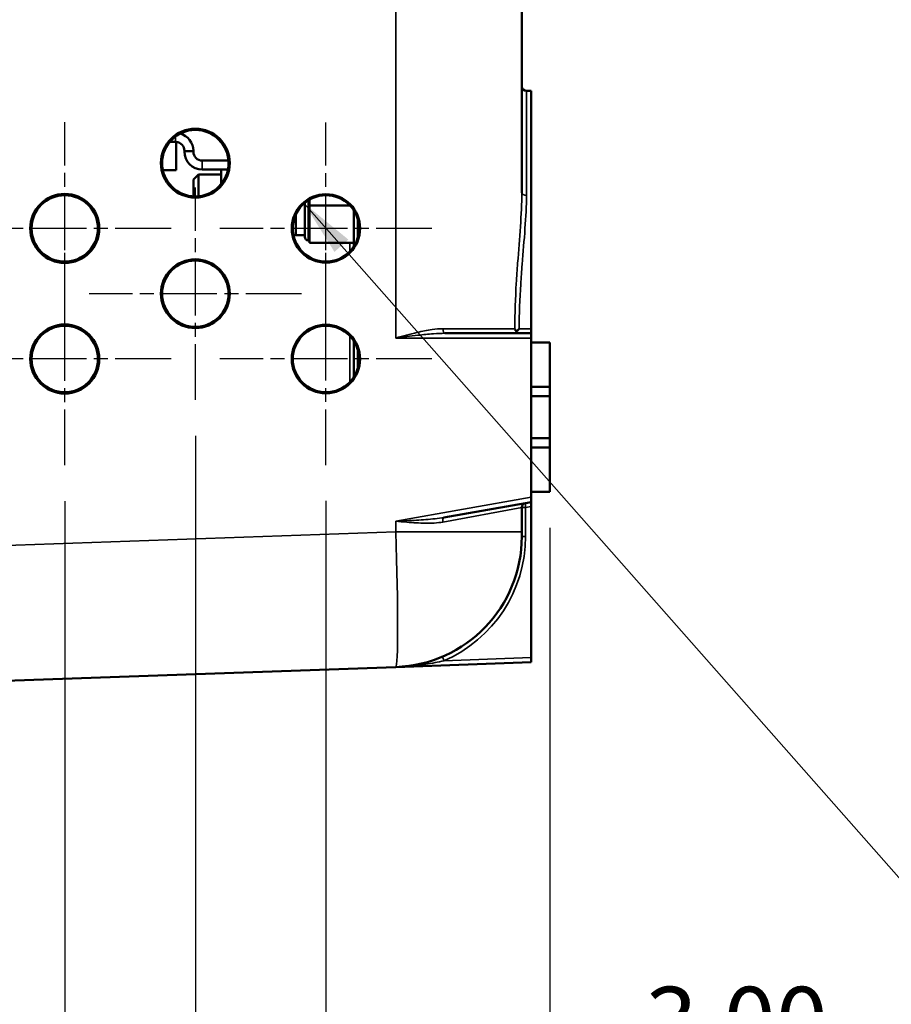
# Model space of a CAD drawing. Units: inches. Extents: x 1 to 168, y 1 to 130.
# Drawn here: x 81 to 93, y 44 to 57 of the extents above; entities that cross this region are included whole.
import ezdxf

# ---------------------------------------------------------------- set-up
doc = ezdxf.new("R2010")
doc.units = ezdxf.units.IN
doc.header["$LTSCALE"] = 7.692308
doc.header["$MEASUREMENT"] = 0
doc.linetypes.add('CHAIN', pattern=[0.7087, 0.4724, -0.0591, 0.1181, -0.0591])
for name, color, linetype, lineweight in [('Center Mark (ANSI)', 7, 'CHAIN', 25), ('Dimension (ANSI)', 7, 'Continuous', 25), ('Symbol (ANSI)', 7, 'Continuous', 25), ('Visible (ANSI)', 7, 'Continuous', 50), ('Visible Narrow (ANSI)', 7, 'Continuous', 35)]:
    doc.layers.add(name, color=color, linetype=linetype, lineweight=lineweight)
doc.styles.add('Note Text (ANSI)', font='tahoma.ttf')
doc.dimstyles.new('Default (ANSI)', dxfattribs={"dimscale": 7.692308, "dimtxt": 0.12, "dimasz": 0.098425, "dimexe": 0.125, "dimexo": 0.0625, "dimgap": 0.031496, "dimtad": 0, "dimtih": 1, "dimtoh": 1, "dimrnd": 1e-08, "dimzin": 4, "dimdsep": 46, "dimtxsty": 'Note Text (ANSI)', "dimcen": 0.09, "dimdle": 0.393701, "dimclrd": 256, "dimclre": 256, "dimclrt": 256, "dimadec": 0, "dimazin": 1, "dimtfac": 1, "dimtofl": 0, "dimtmove": 0, "dimatfit": 3, "dimfxl": 0, "dimtolj": 1, "dimtzin": 4, "dimlwd": -1, "dimlwe": -1, "dimarcsym": 0})
doc.dimstyles.new('Default (ANSI)$7', dxfattribs={"dimscale": 7.692308, "dimtxt": 0.12, "dimasz": 0.098425, "dimexe": 0.125, "dimexo": 0.0625, "dimgap": 0.031496, "dimtad": 0, "dimtih": 1, "dimtoh": 1, "dimrnd": 1e-08, "dimzin": 4, "dimdsep": 46, "dimtxsty": 'Note Text (ANSI)', "dimcen": 0.09, "dimdle": 0.393701, "dimclrd": 256, "dimclre": 256, "dimclrt": 256, "dimadec": 0, "dimazin": 1, "dimtfac": 1, "dimtofl": 0, "dimtmove": 0, "dimatfit": 3, "dimfxl": 0, "dimtolj": 1, "dimtzin": 4, "dimlwd": -1, "dimlwe": -1, "dimarcsym": 0})

# ---------------------------------------------------------------- blocks, each defined once
blk = doc.blocks.new('*D29')
at = {"layer": 'Defpoints', "color": 0, "transparency": 16777216}
for p in [(85.55, 51.514), (88.55, 51.155), (85.55, 43.317)]:
    blk.add_point(p, dxfattribs=at)
at = {"layer": 'Dimension (ANSI)', "transparency": 16777216}
for p, q in [((85.55, 51.033), (85.55, 42.355)), ((88.55, 50.674), (88.55, 42.355)), ((86.307, 43.317), (87.793, 43.317)), ((88.55, 43.317), (89.307, 43.317))]:
    blk.add_line(p, q, dxfattribs=at)
for points in [[(86.307, 43.443), (86.307, 43.19), (85.55, 43.317)], [(87.793, 43.443), (87.793, 43.19), (88.55, 43.317)]]:
    blk.add_solid(points, dxfattribs=at)
at = {"layer": 'Dimension (ANSI)', "transparency": 16777216, "char_height": 0.9231, "attachment_point": 1, "style": 'Note Text (ANSI)'}
for s, insert in [('\\A1; 3.00', (89.549, 44.52)), ('\\A1;[76]', (89.878, 43.074))]:
    blk.add_mtext(s, dxfattribs=dict(at, insert=insert))
blk = doc.blocks.new('*D30')
at = {"layer": 'Defpoints', "color": 0, "transparency": 16777216}
for p in [(83.8, 52.387), (88.55, 51.155), (83.8, 39.667)]:
    blk.add_point(p, dxfattribs=at)
at = {"layer": 'Dimension (ANSI)', "transparency": 16777216}
for p, q in [((83.8, 51.907), (83.8, 38.705)), ((88.55, 50.674), (88.55, 38.705)), ((84.557, 39.667), (87.793, 39.667)), ((88.55, 39.667), (89.307, 39.667))]:
    blk.add_line(p, q, dxfattribs=at)
for points in [[(84.557, 39.793), (84.557, 39.541), (83.8, 39.667)], [(87.793, 39.793), (87.793, 39.541), (88.55, 39.667)]]:
    blk.add_solid(points, dxfattribs=at)
at = {"layer": 'Dimension (ANSI)', "transparency": 16777216, "char_height": 0.9231, "attachment_point": 1, "style": 'Note Text (ANSI)'}
for s, insert in [('\\A1; 4.75', (89.575, 40.851)), ('\\A1;[121]', (89.549, 39.425))]:
    blk.add_mtext(s, dxfattribs=dict(at, insert=insert))
blk = doc.blocks.new('*D31')
at = {"layer": 'Defpoints', "color": 0, "transparency": 16777216}
for p in [(82.05, 51.51), (88.55, 51.155), (82.05, 36.047)]:
    blk.add_point(p, dxfattribs=at)
at = {"layer": 'Dimension (ANSI)', "transparency": 16777216}
for p, q in [((82.05, 51.03), (82.05, 35.085)), ((88.55, 50.674), (88.55, 35.085)), ((82.807, 36.047), (84.118, 36.047)), ((87.793, 36.047), (87.448, 36.047))]:
    blk.add_line(p, q, dxfattribs=at)
for points in [[(82.807, 36.173), (82.807, 35.921), (82.05, 36.047)], [(87.793, 36.173), (87.793, 35.921), (88.55, 36.047)]]:
    blk.add_solid(points, dxfattribs=at)
at = {"layer": 'Dimension (ANSI)', "transparency": 16777216, "char_height": 0.9231, "attachment_point": 1, "style": 'Note Text (ANSI)'}
for s, insert in [('\\A1; 6.50', (84.379, 37.25)), ('\\A1;[165]', (84.36, 35.805))]:
    blk.add_mtext(s, dxfattribs=dict(at, insert=insert))

msp = doc.modelspace()

# ---------------------------------------------------------------- linework, layer by layer
at = {"layer": 'Center Mark (ANSI)', "linetype": 'CHAIN', "ltscale": 0.205686}
for p, q in [((82.05, 53.26), (82.05, 56.11)), ((82.05, 51.51), (82.05, 54.36))]:
    msp.add_line(p, q, dxfattribs=at)
at = {"layer": 'Center Mark (ANSI)', "linetype": 'CHAIN', "ltscale": 0.205134}
for p, q in [((85.55, 53.264), (85.55, 56.106)), ((85.55, 51.514), (85.55, 54.356))]:
    msp.add_line(p, q, dxfattribs=at)
at = {"layer": 'Center Mark (ANSI)', "linetype": 'CHAIN', "ltscale": 0.20541}
msp.add_line((83.8, 52.387), (83.8, 55.233), dxfattribs=at)
at = {"layer": 'Center Mark (ANSI)', "linetype": 'CHAIN', "ltscale": 0.205727}
for p, q in [((83.475, 54.685), (80.624, 54.685)), ((83.475, 52.935), (80.624, 52.935))]:
    msp.add_line(p, q, dxfattribs=at)
at = {"layer": 'Center Mark (ANSI)', "linetype": 'CHAIN', "ltscale": 0.205175}
for p, q in [((86.971, 54.685), (84.128, 54.685)), ((86.971, 52.935), (84.128, 52.935))]:
    msp.add_line(p, q, dxfattribs=at)
at = {"layer": 'Center Mark (ANSI)', "linetype": 'CHAIN', "ltscale": 0.205451}
msp.add_line((85.223, 53.81), (82.376, 53.81), dxfattribs=at)
at = {"layer": 'Visible (ANSI)'}
for p, q in [((88.175, 55.164), (88.175, 80.706)), ((88.3, 56.529), (88.238, 56.529)), ((88.3, 53.34), (88.3, 56.529)), ((83.456, 55.844), (83.543, 55.844)), ((83.543, 55.844), (83.543, 55.464)), ((83.653, 55.724), (83.653, 55.714)), ((83.773, 55.724), (83.773, 55.714)), ((84.244, 55.594), (83.893, 55.594)), ((83.543, 55.464), (83.365, 55.464)), ((83.893, 55.474), (84.237, 55.474)), ((84.148, 55.282), (84.148, 55.474)), ((83.775, 55.342), (83.84, 55.406)), ((83.775, 55.115), (83.775, 55.342)), ((83.84, 55.406), (83.84, 55.116)), ((84.148, 55.406), (83.84, 55.406)), ((85.331, 55.073), (85.331, 54.994)), ((85.268, 55.03), (85.268, 54.594)), ((85.331, 54.994), (85.871, 54.994)), ((85.331, 54.994), (85.331, 54.494)), ((85.925, 54.444), (85.925, 54.926)), ((85.148, 54.878), (85.148, 54.594)), ((85.148, 54.594), (85.114, 54.594)), ((85.268, 54.594), (85.148, 54.594)), ((85.268, 54.57), (85.268, 54.594)), ((85.331, 54.525), (85.313, 54.525)), ((85.331, 54.494), (85.925, 54.494)), ((88.3, 53.34), (88.3, 53.279)), ((88.3, 53.279), (87.145, 53.279)), ((88.3, 53.279), (88.3, 53.216)), ((88.3, 53.155), (88.3, 53.216)), ((85.925, 52.694), (85.925, 53.176)), ((88.3, 53.155), (88.3, 52.561)), ((88.55, 53.155), (88.3, 53.155)), ((88.55, 52.561), (88.55, 53.155)), ((88.3, 52.561), (88.3, 52.436)), ((88.55, 52.561), (88.3, 52.561)), ((88.55, 52.436), (88.55, 52.561)), ((88.3, 52.436), (88.55, 52.436)), ((88.3, 51.874), (88.3, 52.436)), ((88.55, 52.436), (88.55, 51.874)), ((88.3, 51.874), (88.3, 51.749)), ((88.55, 51.874), (88.3, 51.874)), ((88.55, 51.749), (88.55, 51.874)), ((88.3, 51.749), (88.3, 51.155)), ((88.3, 51.749), (88.55, 51.749)), ((88.55, 51.155), (88.55, 51.749)), ((88.3, 51.081), (88.3, 51.155)), ((88.55, 51.155), (88.3, 51.155)), ((88.3, 51.081), (88.3, 51.018)), ((87.132, 50.812), (88.3, 51.018)), ((88.175, 50.618), (88.175, 50.943)), ((88.3, 50.956), (88.3, 51.018)), ((88.3, 48.932), (88.3, 50.956)), ((88.175, 50.618), (88.175, 50.555)), ((86.486, 48.806), (88.3, 48.87)), ((88.3, 48.932), (88.3, 48.87)), ((80.064, 48.582), (86.486, 48.806))]:
    msp.add_line(p, q, dxfattribs=at)
for centre, radius in [((83.8, 55.56), 0.451), ((83.8, 55.56), 0.445), ((82.05, 54.685), 0.451), ((82.05, 54.685), 0.445), ((85.55, 54.685), 0.451), ((85.55, 54.685), 0.445), ((83.8, 53.81), 0.451), ((83.8, 53.81), 0.445), ((82.05, 52.935), 0.451), ((82.05, 52.935), 0.445), ((85.55, 52.935), 0.451), ((85.55, 52.935), 0.445)]:
    msp.add_circle(centre, radius, dxfattribs=at)
for centre, radius, start, end in [((88.238, 56.591), 0.0625, 180, 270), ((83.533, 55.724), 0.12, 0, 85.2198), ((83.533, 55.724), 0.24, 0, 75.1256), ((83.893, 55.714), 0.24, 180, 270), ((83.893, 55.714), 0.12, 180, 270), ((85.313, 54.57), 0.045, 180, 270), ((88.238, 50.943), 0.0625, 100, 180), ((86.425, 50.555), 1.75, 272, 0)]:
    msp.add_arc(centre, radius, start, end, dxfattribs=at)
for centre, major_axis in [((83.8, 55.56), (0.461, 0)), ((82.05, 54.685), (0.463, 0)), ((85.55, 54.685), (0.459, 0)), ((83.8, 53.81), (0.461, 0)), ((82.05, 52.935), (0.463, 0)), ((85.55, 52.935), (0.459, 0))]:
    msp.add_ellipse(centre, major_axis=major_axis, ratio=0.999999, dxfattribs=at)
for points, knots in [([(88.08, 53.341), (88.08, 53.341), (88.08, 53.341), (88.082, 53.335), (88.085, 53.329), (88.092, 53.318), (88.096, 53.312), (88.101, 53.306), (88.102, 53.305), (88.103, 53.304)], [-0.2473628, -0.2473628, -0.2473628, -0.2473628, -0.2465871, -0.2465871, -0.1841271, -0.1841271, -0.124031, -0.124031, -0.1132716, -0.1132716, -0.1132716, -0.1132716]), ([(88.103, 53.304), (88.104, 53.305), (88.105, 53.306), (88.111, 53.312), (88.116, 53.318), (88.128, 53.329), (88.133, 53.334), (88.139, 53.34), (88.139, 53.34), (88.139, 53.34)], [-0.1333575, -0.1333575, -0.1333575, -0.1333575, -0.1219971, -0.1219971, -0.0621939, -0.0621939, 0, 0, 0.0007957, 0.0007957, 0.0007957, 0.0007957]), ([(88.103, 53.304), (88.103, 53.304), (88.103, 53.304), (88.107, 53.298), (88.111, 53.293), (88.119, 53.286), (88.123, 53.283), (88.131, 53.28), (88.135, 53.279), (88.139, 53.279), (88.139, 53.279), (88.139, 53.279)], [0.1008644, 0.1008644, 0.1008644, 0.1008644, 0.102291, 0.102291, 0.1652106, 0.1652106, 0.2204989, 0.2204989, 0.2750741, 0.2750741, 0.2757995, 0.2757995, 0.2757995, 0.2757995])]:
    msp.add_open_spline(points, degree=3, knots=knots, dxfattribs=at)
at = {"layer": 'Visible Narrow (ANSI)'}
for p, q in [((86.486, 53.216), (86.486, 82.654)), ((88.238, 56.529), (88.238, 55.129)), ((83.533, 55.844), (83.533, 55.917)), ((83.773, 55.724), (83.653, 55.724)), ((83.653, 55.714), (83.773, 55.714)), ((83.893, 55.474), (83.893, 55.594)), ((85.313, 55.063), (85.313, 54.525)), ((85.971, 54.83), (85.971, 54.541)), ((85.87, 54.494), (85.87, 54.375)), ((87.12, 53.341), (88.08, 53.341)), ((88.3, 53.34), (88.139, 53.34)), ((85.87, 53.245), (85.87, 52.625)), ((86.486, 53.216), (88.3, 53.216)), ((85.971, 53.08), (85.971, 52.791)), ((88.3, 51.081), (86.486, 50.761)), ((88.175, 50.943), (87.118, 50.75)), ((88.227, 50.943), (88.175, 50.943)), ((88.227, 50.943), (88.3, 50.956)), ((88.227, 50.555), (88.227, 50.943)), ((86.486, 50.618), (86.486, 50.761)), ((86.486, 50.618), (80.064, 50.393)), ((86.486, 50.618), (88.175, 50.618)), ((88.175, 50.555), (88.227, 50.555)), ((88.3, 48.932), (87.132, 48.891))]:
    msp.add_line(p, q, dxfattribs=at)
msp.add_arc((86.414, 50.555), 1.812, 293.3376, 0, dxfattribs=at)
for centre, major_axis, ratio, start_param, end_param in [((88.238, 55.164), (-0.0625, 0), 0.56913, 0, 1.570796), ((87.145, 53.341), (0, -0.0625), 0.397202, 4.712389, 6.283185), ((88.238, 50.943), (-0.0109, 0.0616), 0.171088, 0, 1.540638), ((87.143, 50.75), (-0.0109, 0.0616), 0.391057, 0, 1.501951), ((86.425, 50.618), (0.061, -1.811), 0.033676, 0.000041, 1.569619), ((87.143, 48.891), (-0.0248, 0.0574), 0.15982, 0, 1.501951)]:
    msp.add_ellipse(centre, major_axis=major_axis, ratio=ratio, start_param=start_param, end_param=end_param, dxfattribs=at)
for points, knots in [([(88.175, 55.164), (88.175, 55.02), (88.167, 54.868), (88.146, 54.551), (88.132, 54.387), (88.113, 54.131), (88.107, 54.04), (88.089, 53.749), (88.082, 53.546), (88.08, 53.341)], [0, 0, 0, 0, 1.33217, 1.33217, 2.664334, 2.664334, 3.372501, 3.372501, 4.928121, 4.928121, 4.928121, 4.928121]), ([(88.139, 53.34), (88.141, 53.541), (88.149, 53.741), (88.167, 54.026), (88.173, 54.115), (88.193, 54.366), (88.207, 54.527), (88.229, 54.838), (88.238, 54.988), (88.238, 55.129)], [-4.928121, -4.928121, -4.928121, -4.928121, -3.372501, -3.372501, -2.664334, -2.664334, -1.33217, -1.33217, 0, 0, 0, 0]), ([(87.12, 53.341), (87.072, 53.341), (87.023, 53.337), (86.906, 53.32), (86.838, 53.306), (86.724, 53.279), (86.676, 53.267), (86.582, 53.242), (86.534, 53.229), (86.486, 53.216)], [0, 0, 0, 0, 0.414546, 0.414546, 0.973394, 0.973394, 1.359878, 1.359878, 1.749478, 1.749478, 1.749478, 1.749478]), ([(86.486, 53.216), (86.536, 53.223), (86.585, 53.229), (86.683, 53.242), (86.732, 53.248), (86.852, 53.261), (86.922, 53.268), (87.043, 53.277), (87.095, 53.279), (87.145, 53.279)], [-1.749478, -1.749478, -1.749478, -1.749478, -1.359878, -1.359878, -0.973394, -0.973394, -0.414546, -0.414546, 0, 0, 0, 0]), ([(87.132, 50.812), (87.054, 50.798), (86.973, 50.789), (86.806, 50.776), (86.721, 50.771), (86.585, 50.765), (86.536, 50.763), (86.486, 50.761)], [-1.712533, -1.712533, -1.712533, -1.712533, -1.057188, -1.057188, -0.382941, -0.382941, 0.005988, 0.005988, 0.005988, 0.005988]), ([(86.486, 50.761), (86.535, 50.757), (86.584, 50.752), (86.718, 50.741), (86.802, 50.735), (86.964, 50.733), (87.043, 50.737), (87.118, 50.75)], [-0.005988, -0.005988, -0.005988, -0.005988, 0.382941, 0.382941, 1.057188, 1.057188, 1.712533, 1.712533, 1.712533, 1.712533]), ([(86.486, 48.806), (86.554, 48.809), (86.623, 48.813), (86.758, 48.826), (86.824, 48.834), (86.973, 48.857), (87.054, 48.873), (87.132, 48.891)], [-1.718522, -1.718522, -1.718522, -1.718522, -1.183942, -1.183942, -0.655345, -0.655345, 0, 0, 0, 0])]:
    msp.add_open_spline(points, degree=3, knots=knots, dxfattribs=at)

# ---------------------------------------------------------------- dimensions: what is measured, and where the dimension line sits
at = {"layer": 'Dimension (ANSI)'}
for base, p2, text, override, picture, middle in [((83.8, 39.667), (83.8, 52.387), ' <>\\X[121]', {"dimgap": 0.031496, "dimtih": 0, "dimtoh": 0, "dimdec": 2, "dimpost": '\\X', "dimtol": 0, "dimlim": 0, "dimtp": 0, "dimtm": 0, "dimtdec": 2, "dimatfit": 2, "dimtvp": -0.25}, '*D30', (90.972, 39.667)), ((82.05, 36.047), (82.05, 51.51), ' <>\\X[165]', {"dimgap": 0.031496, "dimtih": 0, "dimtoh": 0, "dimdec": 2, "dimpost": '\\X', "dimtol": 0, "dimlim": 0, "dimtp": 0, "dimtm": 0, "dimtdec": 2, "dimatfit": 1, "dimtvp": -0.25}, '*D31', (85.783, 36.047)), ((85.55, 43.317), (85.55, 51.514), ' <>\\X[76]', {"dimgap": 0.031496, "dimtih": 0, "dimtoh": 0, "dimdec": 2, "dimpost": '\\X', "dimtol": 0, "dimlim": 0, "dimtp": 0, "dimtm": 0, "dimtdec": 2, "dimatfit": 2, "dimtvp": -0.25}, '*D29', (90.954, 43.317))]:
    dim = msp.add_linear_dim(base=base, p1=(88.55, 51.155), p2=p2, angle=180, text=text, dimstyle='Default (ANSI)', override=override, dxfattribs=at)
    dim.commit()
    dim.dimension.update_dxf_attribs({"geometry": picture, "text_midpoint": middle, "dimtype": 160})

# ---------------------------------------------------------------- leaders
at = {"layer": 'Symbol (ANSI)', "annotation_type": 0, "has_hookline": 1, "hookline_direction": 0, "text_width": 7.139}
msp.add_leader([(85.257, 55.021), (94.436, 44.613), (95.194, 44.613)], dimstyle='Default (ANSI)$7', override={"dimtad": 0}, dxfattribs=at)

doc.saveas('drawing.dxf')
